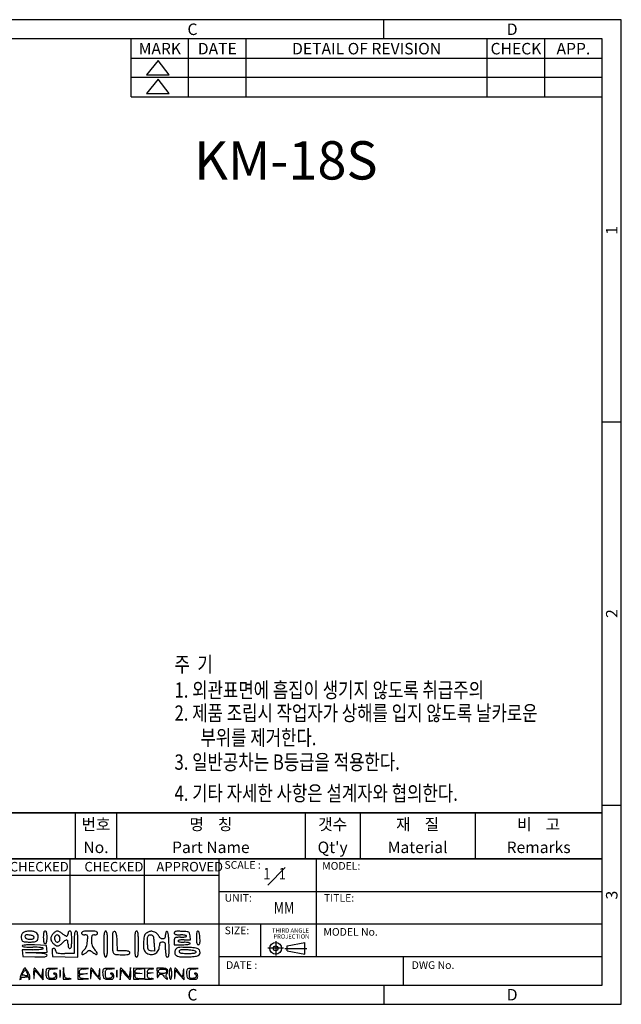
# Model space of a CAD drawing. Extents: x 0 to 367, y 0 to 257.
# Drawn here: x 210 to 367, y 0 to 257 of the extents above; entities that cross this region are included whole.
import ezdxf
from ezdxf.enums import TextEntityAlignment as Align

# ---------------------------------------------------------------- set-up
doc = ezdxf.new("R2010")
doc.units = 0
doc.header["$LTSCALE"] = 10
doc.header["$MEASUREMENT"] = 0
doc.linetypes.add('AUSGEZOGEN', pattern=[0])
doc.linetypes.add('CENTER2', pattern=[1.125, 0.75, -0.125, 0.125, -0.125])
doc.layers.get('0').update_dxf_attribs({"linetype": 'CONTINUOUS'})
doc.styles.get("Standard").update_dxf_attribs({"font": 'BareunDotum1.ttf', "width": 0.8})
doc.styles.add('style1', font='gulim.ttc')

msp = doc.modelspace()

# ---------------------------------------------------------------- linework, layer by layer
at = {"color": 3}
for p, q in [((367, 257), (0, 257)), ((305, 252), (305, 257)), ((367, 0), (367, 257)), ((362, 252), (5, 252)), ((238.984, 236.881), (238.984, 252)), ((253.984, 236.881), (253.984, 252)), ((362, 5), (362, 252)), ((361.984, 246.881), (238.984, 246.881)), ((246.049, 246.379), (242.961, 242.613)), ((248.946, 242.613), (246.049, 246.379)), ((242.961, 242.613), (248.946, 242.613)), ((246.049, 241.469), (242.961, 237.703)), ((248.946, 237.703), (246.049, 241.469)), ((238.984, 236.881), (362, 236.881)), ((242.961, 237.703), (248.946, 237.703)), ((362, 152), (367, 152)), ((362, 52), (367, 52)), ((184, 49.975), (362, 49.975)), ((362, 37.975), (184, 37.975)), ((5, 5), (362, 5)), ((305, 5), (305, 0)), ((0, 0), (367, 0))]:
    msp.add_line(p, q, dxfattribs=at)
at = {"color": 5}
for p, q in [((268.984, 236.881), (268.984, 252)), ((331.984, 236.881), (331.984, 252)), ((346.984, 236.881), (346.984, 252)), ((361.984, 241.881), (238.984, 241.881)), ((362, 49.975), (184, 49.975)), ((224.4, 49.975), (224.4, 37.975)), ((235.2, 49.975), (235.2, 37.975)), ((284.4, 49.975), (284.4, 37.975)), ((298.8, 49.975), (298.8, 37.975)), ((328.8, 49.975), (328.8, 37.975)), ((223.005, 37.975), (223.005, 20.975)), ((242.505, 20.975), (242.505, 37.975)), ((287.421, 12.475), (287.421, 37.975)), ((184.005, 33.725), (262.005, 33.725)), ((262.005, 29.475), (362, 29.475)), ((184, 20.975), (362, 20.975)), ((272.731, 20.975), (272.731, 12.475)), ((262.005, 12.475), (362, 12.475)), ((310.117, 5), (310.117, 12.475))]:
    msp.add_line(p, q, dxfattribs=at)
at = {"color": 3, "linetype": 'AUSGEZOGEN'}
for p, q in [((184.5, 37.975), (362, 37.975)), ((262.005, 5), (262.005, 37.975))]:
    msp.add_line(p, q, dxfattribs=at)
for p, q in [((274.643, 31.133), (279.247, 35.736)), ((216.856, 15.391), (213.711, 15.483)), ((224.112, 16.197), (224.112, 13.294)), ((225.08, 12.304), (225.08, 15.702)), ((235.428, 13.939), (235.334, 16.413)), ((245.012, 15.932), (245.109, 13.893)), ((250.237, 16.519), (250.237, 15.552)), ((250.237, 15.552), (252.334, 15.552)), ((252.838, 16.842), (254.471, 16.842)), ((254.471, 16.842), (254.37, 17.89)), ((279.747, 15.241), (284.333, 16.129)), ((284.333, 13.06), (284.333, 16.129)), ((213.286, 14.262), (210.523, 14.262)), ((210.523, 14.262), (210.625, 13.375)), ((210.625, 13.375), (210.727, 12.488)), ((211.372, 13.484), (214.216, 13.55)), ((214.195, 13.377), (211.372, 13.484)), ((214.216, 13.55), (217.06, 13.617)), ((216.958, 14.504), (216.856, 15.391)), ((217.06, 13.617), (216.958, 14.504)), ((218.367, 13.536), (218.468, 12.488)), ((224.112, 13.294), (221.693, 13.294)), ((237.027, 13.939), (235.428, 13.939)), ((245.109, 13.893), (244.206, 13.997)), ((279.747, 13.948), (279.747, 15.241)), ((279.747, 13.948), (284.333, 13.06)), ((210.727, 12.488), (213.872, 12.396)), ((218.468, 12.488), (221.774, 12.396)), ((221.774, 12.396), (225.08, 12.304)), ((210.587, 8.21), (210.587, 8.21)), ((213.708, 7.637), (213.839, 8.915)), ((213.839, 8.915), (214.932, 7.637)), ((215.565, 7.043), (214.759, 8.231)), ((215.762, 8.314), (215.565, 7.043)), ((216.025, 6.36), (215.991, 7.972)), ((219.758, 9.315), (218.441, 9.37)), ((218.549, 9.189), (219.758, 9.315)), ((221.266, 8.053), (221.21, 6.521)), ((221.322, 9.585), (221.266, 8.053)), ((221.445, 8.233), (221.322, 9.585)), ((226.451, 9.37), (225.08, 9.424)), ((225.08, 9.424), (225.08, 7.972)), ((225.08, 7.972), (225.08, 6.521)), ((227.822, 9.315), (226.451, 9.37)), ((226.612, 9.189), (227.822, 9.315)), ((228.544, 7.637), (228.675, 8.915)), ((228.675, 8.915), (229.768, 7.637)), ((230.402, 7.043), (229.596, 8.231)), ((230.598, 8.314), (230.402, 7.043)), ((230.861, 6.36), (230.828, 7.972)), ((234.595, 9.315), (233.278, 9.37)), ((233.385, 9.189), (234.595, 9.315)), ((236.092, 7.892), (236.138, 6.36)), ((236.334, 7.65), (236.53, 8.94)), ((236.53, 8.94), (237.455, 7.731)), ((238.465, 7.005), (237.498, 8.214)), ((238.661, 8.295), (238.465, 7.005)), ((238.857, 9.585), (238.661, 8.295)), ((238.903, 8.053), (238.857, 9.585)), ((240.965, 9.37), (239.594, 9.424)), ((239.594, 9.424), (239.594, 7.972)), ((239.594, 7.972), (239.594, 6.521)), ((242.335, 9.315), (240.965, 9.37)), ((241.126, 9.189), (242.335, 9.315)), ((243.868, 9.372), (242.497, 9.424)), ((242.497, 9.424), (242.497, 7.972)), ((242.497, 7.972), (242.497, 6.521)), ((247.022, 9.424), (245.722, 9.424)), ((245.722, 9.424), (245.766, 7.892)), ((250.477, 7.637), (250.607, 8.915)), ((250.607, 8.915), (251.7, 7.637)), ((252.334, 7.043), (251.528, 8.231)), ((252.53, 8.314), (252.334, 7.043)), ((252.794, 6.36), (252.76, 7.972)), ((256.527, 9.315), (255.21, 9.37)), ((255.317, 9.189), (256.527, 9.315)), ((210.356, 7.116), (210.356, 7.116)), ((214.932, 7.637), (216.025, 6.36)), ((221.21, 6.521), (222.419, 6.573)), ((225.08, 6.521), (226.451, 6.575)), ((226.451, 6.575), (227.822, 6.629)), ((227.822, 6.629), (226.612, 6.756)), ((229.768, 7.637), (230.861, 6.36)), ((236.138, 6.36), (236.334, 7.65)), ((239.594, 6.521), (240.965, 6.575)), ((240.965, 6.575), (242.335, 6.629)), ((242.335, 6.629), (241.126, 6.756)), ((242.497, 6.521), (243.868, 6.573)), ((251.7, 7.637), (252.794, 6.36))]:
    msp.add_line(p, q)
at = {"color": 1, "linetype": 'CENTER2'}
for p, q in [((276.729, 16.469), (276.729, 12.769)), ((278.764, 14.619), (274.694, 14.619)), ((279.12, 14.595), (284.849, 14.595))]:
    msp.add_line(p, q, dxfattribs=at)
at = {"linetype": 'ByBlock'}
for p, q in [((210.119, 7.258), (210.556, 8.311)), ((210.513, 7.551), (210.689, 8.205)), ((212.043, 7.72), (212.055, 7.655)), ((225.403, 7.972), (227.591, 8.084)), ((227.591, 8.084), (225.412, 7.648)), ((241.875, 8.04), (239.916, 7.972)), ((239.926, 8.297), (241.875, 8.04)), ((244.701, 8.232), (243.142, 7.972)), ((243.15, 8.287), (244.701, 8.232)), ((210.119, 7.258), (209.957, 6.484)), ((209.957, 6.484), (209.983, 6.609)), ((209.957, 6.484), (210.222, 6.585)), ((210.222, 6.585), (210.356, 7.116)), ((212.134, 7.241), (212.28, 6.472)), ((212.28, 6.472), (212.52, 6.532)), ((212.557, 6.78), (212.497, 7.354)), ((212.52, 6.532), (212.557, 6.78))]:
    msp.add_line(p, q, dxfattribs=at)
for radius in [1.534, 0.647]:
    msp.add_circle((276.729, 14.619), radius)
for centre, radius, start, end in [((211.729, 17.664), 1.447, 161.26881, 176.49461), ((211.459, 17.755), 1.161, 144.03558, 161.26877), ((211.415, 17.787), 1.107, 126.17487, 144.03553), ((211.769, 17.302), 1.708, 101.83802, 126.17499), ((211.49, 17.843), 0.225, 113.28006, 168.73945), ((211.694, 17.37), 0.74, 88.52215, 113.28007), ((212.516, 13.738), 5.349, 91.44644, 101.83804), ((211.4, 6.004), 12.109, 85.29827, 88.5222), ((212.521, 13.57), 5.518, 81.10653, 91.44644), ((211.93, 12.448), 5.644, 79.62697, 85.29832), ((212.671, 16.491), 1.533, 64.67248, 79.62696), ((213.003, 16.65), 2.4, 61.84499, 81.10658), ((213.653, 17.864), 1.023, 28.32964, 61.84505), ((213.151, 17.594), 1.593, 4.27368, 28.32961), ((230.16, 17.487), 14.111, 176.77604, 179.99998), ((218.101, 18.166), 2.032, 163.30075, 176.77607), ((216.739, 18.575), 0.611, 135.30494, 163.30074), ((216.533, 18.779), 0.321, 89.99994, 135.30489), ((216.533, 18.779), 0.321, 44.69511, 90.00006), ((216.327, 18.575), 0.611, 16.69926, 44.69506), ((214.965, 18.166), 2.032, 3.22393, 16.69925), ((202.906, 17.487), 14.111, 0.00002, 3.22396), ((220.667, 16.563), 2.788, 145.04121, 153.43495), ((220.182, 16.902), 2.195, 135.00006, 145.04125), ((220.77, 16.314), 3.027, 127.94013, 134.99994), ((220.717, 16.383), 2.94, 120.72421, 127.94018), ((219.724, 17.424), 0.692, 117.82147, 159.00643), ((220.456, 16.821), 2.43, 113.12196, 120.72416), ((219.659, 17.548), 0.552, 69.04591, 117.82146), ((219.715, 18.557), 0.543, 90.00006, 113.12195), ((219.715, 18.484), 0.616, 68.72847, 90), ((219.576, 17.333), 0.782, 29.90201, 69.04592), ((218.654, 15.76), 3.539, 62.89632, 68.72846), ((218.346, 15.158), 4.215, 57.21126, 62.89636), ((218.184, 14.907), 4.514, 51.81139, 57.21132), ((224.385, 22.789), 5.515, 231.81134, 236.17652), ((223.874, 22.028), 4.598, 236.17651, 241.17924), ((223.544, 21.428), 3.913, 241.17919, 246.12969), ((221.963, 18.236), 0.494, 310.24397, 331.35962), ((221.719, 18.369), 0.772, 331.35946, 347.94508), ((221.318, 18.455), 1.182, 347.94508, 359.99999), ((223.371, 18.455), 0.871, 163.4556, 179.99995), ((223.171, 18.514), 0.662, 143.13017, 163.45568), ((223.055, 18.601), 0.518, 119.80221, 143.13008), ((222.984, 18.726), 0.374, 90.00003, 119.80233), ((222.984, 18.807), 0.292, 35.70337, 89.99998), ((222.493, 18.455), 0.896, 12.09482, 35.70345), ((219.834, 17.885), 3.616, 1.93758, 12.09474), ((189.002, 16.842), 34.465, 359.99997, 1.93766), ((229.816, 17.6), 5.687, 170.53773, 178.63713), ((225.513, 18.318), 1.325, 151.21563, 170.53775), ((224.596, 18.821), 0.278, 90.00001, 151.21557), ((224.596, 18.826), 0.273, 24.63823, 90.00004), ((223.239, 18.204), 1.767, 8.10346, 24.63824), ((217.46, 17.381), 7.604, 1.1046, 8.10351), ((226.345, 18.616), 0.298, 127.74746, 179.99998), ((226.423, 18.616), 0.376, 180, 212.6421), ((226.502, 18.666), 0.469, 212.64206, 240.2761), ((226.66, 18.209), 0.812, 102.99464, 127.74758), ((226.676, 18.97), 0.819, 240.27605, 260.16217), ((227.191, 15.907), 3.174, 92.15889, 102.99461), ((226.895, 20.235), 2.103, 260.16212, 269.99995), ((226.895, 15.612), 2.52, 78.52181, 90), ((228.144, -9.364), 28.463, 90.00005, 92.15889), ((227.339, 17.797), 0.29, 22.31668, 78.52184), ((228.144, -9.364), 28.463, 87.84111, 89.99995), ((229.063, 17.734), 0.354, 103.2773, 150.5252), ((229.434, 16.16), 1.972, 90.00001, 103.2773), ((229.097, 15.907), 3.174, 77.00539, 87.84111), ((229.434, 19.928), 1.796, 269.99995, 280.80023), ((229.625, 18.929), 0.779, 280.80022, 300.96381), ((229.628, 18.209), 0.812, 52.25242, 77.00536), ((229.782, 18.667), 0.473, 300.96381, 327.99233), ((229.943, 18.616), 0.298, 0.00002, 52.25254), ((229.863, 18.616), 0.377, 327.99235, 0.00003), ((239.427, 17.386), 7.557, 171.86989, 178.89055), ((233.683, 18.206), 1.756, 155.27676, 171.8699), ((232.337, 18.826), 0.273, 90, 155.27675), ((232.337, 18.826), 0.273, 24.72325, 90), ((230.991, 18.206), 1.756, 8.1301, 24.72324), ((225.247, 17.386), 7.557, 1.10945, 8.13011), ((337.624, 15.85), 103.509, 178.55482, 179.72502), ((234.779, 18.445), 0.632, 134.99995, 178.55495), ((234.612, 18.612), 0.395, 75.3156, 135.00004), ((234.595, 18.549), 0.46, 21.99907, 75.31562), ((232.159, 17.565), 3.088, 5.86608, 21.99908), ((247.49, 17.386), 7.557, 171.86989, 178.89055), ((241.747, 18.206), 1.756, 155.27676, 171.8699), ((240.4, 18.826), 0.273, 90, 155.27675), ((240.4, 18.826), 0.273, 24.72325, 90), ((239.054, 18.206), 1.756, 8.1301, 24.72324), ((233.31, 17.386), 7.557, 1.10945, 8.13011), ((244.71, 17.179), 2.4, 160.06654, 174.89527), ((243.375, 17.663), 0.98, 133.30118, 160.06659), ((243.981, 17.02), 1.863, 116.75503, 133.3012), ((248.118, 8.813), 11.054, 113.09166, 116.75507), ((243.864, 17.451), 0.601, 111.76487, 157.69328), ((244.038, 17.015), 1.07, 81.918, 111.76492), ((244.213, 17.971), 1.098, 93.12952, 113.09161), ((244.213, 17.987), 1.083, 72.96315, 93.12948), ((244.043, 17.049), 1.035, 58.40571, 81.91796), ((241.431, 8.909), 10.577, 69.18328, 72.96309), ((244.613, 17.279), 1.623, 56.3923, 69.18324), ((244.289, 16.791), 2.208, 46.23764, 56.39228), ((244.403, 16.911), 2.043, 35.75657, 46.23759), ((245.265, 17.531), 0.98, 17.60886, 35.75652), ((243.247, 18.159), 4.733, 353.50921, 360), ((251.864, 18.159), 3.884, 173.69031, 179.99996), ((248.891, 18.488), 0.894, 154.90265, 173.69037), ((248.357, 18.738), 0.303, 118.55362, 154.90266), ((248.315, 18.815), 0.216, 71.65242, 118.55349), ((248.29, 18.74), 0.294, 14.19499, 71.65255), ((242.06, 17.165), 6.721, 8.25252, 14.19505), ((237.047, 16.437), 11.786, 3.26397, 8.2525), ((250.563, 18.631), 0.326, 131.84669, 180.00004), ((250.587, 18.631), 0.35, 180.00005, 222.90582), ((250.746, 18.779), 0.567, 222.90574, 252.80042), ((250.746, 18.427), 0.599, 101.30993, 131.84672), ((251.15, 20.082), 1.931, 252.80046, 266.85146), ((251.15, 16.405), 2.661, 89.28771, 101.30993), ((251.85, 32.819), 14.687, 266.85146, 270.00001), ((250.805, -11.374), 30.443, 87.27276, 89.28768), ((251.85, 9.916), 8.216, 85.68493, 89.99994), ((250.087, -26.441), 45.527, 85.6005, 87.27282), ((252.144, 13.813), 4.309, 78.6901, 85.68488), ((252.37, 14.943), 3.156, 71.48489, 78.6901), ((253.493, 17.826), 1.129, 61.60734, 85.60049), ((253.813, 18.418), 0.456, 15.00179, 61.60726), ((250.421, 17.509), 3.967, 5.50733, 15.00176), ((271.45, 17.353), 15.407, 174.56795, 179.99994), ((256.4, 18.784), 0.29, 81.63734, 174.56789), ((256.382, 18.66), 0.415, 8.3926, 81.63735), ((239.847, 16.22), 17.129, 3.34499, 8.39262), ((212.818, 17.597), 2.538, 176.49459, 186.49231), ((213.216, 17.642), 2.938, 186.49233, 197.64748), ((210.875, 16.897), 0.481, 197.64748, 240.12189), ((211.166, 17.405), 1.066, 240.12191, 264.27576), ((212.139, 5.646), 9.848, 94.39875, 98.44845), ((213.552, 41.205), 24.986, 264.27569, 266.72488), ((212.029, 17.735), 0.774, 168.73944, 190.90064), ((211.848, 17.7), 0.59, 190.90073, 248.92681), ((212.37, 2.639), 12.863, 90.03556, 94.39868), ((212.623, 19.71), 2.744, 248.92683, 267.53287), ((212.629, 25.086), 8.841, 266.72487, 271.34023), ((212.39, -29.521), 45.024, 88.31855, 90.03555), ((212.606, 19.334), 2.368, 267.53285, 287.92657), ((212.691, 22.442), 6.196, 271.3402, 277.36473), ((213.04, 17.272), 0.669, 40.4181, 64.67257), ((213.204, 17.487), 0.426, 287.92654, 359.99998), ((212.871, 21.049), 4.791, 277.36468, 283.77371), ((213.292, 17.487), 0.338, 0.00001, 40.41797), ((213.84, 17.097), 0.722, 283.77357, 309.69017), ((213.57, 17.423), 1.146, 309.69013, 340.68629), ((213.094, 17.589), 1.65, 340.68631, 4.27362), ((230.16, 17.487), 14.111, 180.00002, 183.22396), ((218.101, 16.808), 2.032, 183.22393, 196.69925), ((216.739, 16.399), 0.611, 196.69926, 224.69506), ((216.533, 16.195), 0.321, 224.69511, 270.00006), ((216.533, 16.195), 0.321, 269.99994, 315.30489), ((216.327, 16.399), 0.611, 315.30494, 343.30074), ((214.965, 16.808), 2.032, 343.30075, 356.77607), ((202.906, 17.487), 14.111, 356.77604, 359.99998), ((218.943, 17.165), 0.959, 162.17006, 179.99997), ((219.22, 17.165), 1.235, 179.99999, 209.06425), ((220.404, 16.695), 2.493, 153.43491, 162.17012), ((221.104, 18.212), 3.391, 209.06416, 222.74547), ((221.043, 18.155), 3.308, 222.74545, 236.5318), ((220.448, 17.146), 1.468, 159.00642, 180.76523), ((220.055, 17.141), 1.074, 180.76528, 208.26334), ((219.778, 16.993), 0.761, 208.26335, 242.07794), ((219.718, 16.879), 0.632, 242.07796, 280.90064), ((219.722, 16.862), 0.615, 280.90071, 305.0362), ((218.729, 18.109), 3.106, 294.53263, 301.71517), ((219.698, 16.895), 0.655, 305.03607, 328.04385), ((219.283, 17.165), 1.121, 0.00003, 29.90192), ((219.516, 17.009), 0.87, 328.0439, 347.58218), ((218.37, 18.689), 3.789, 301.71511, 308.57275), ((218.809, 17.165), 1.594, 347.5822, 0.00001), ((218.157, 18.956), 4.131, 308.57266, 315.00002), ((228.102, 9.011), 9.934, 129.36714, 135.00001), ((222.095, 16.333), 0.464, 77.22125, 129.36718), ((222.148, 18.271), 0.462, 246.12967, 269.99995), ((222.148, 18.018), 0.208, 269.9999, 310.24391), ((222.128, 16.479), 0.314, 8.64609, 77.22125), ((217.091, 15.713), 5.409, 0.00006, 8.64602), ((227.58, 15.713), 5.08, 179.99995, 185.84538), ((219.834, 15.799), 3.616, 347.90526, 358.06242), ((189.002, 16.842), 34.465, 358.06234, 0.00003), ((288.812, 16.197), 64.699, 178.63723, 179.99994), ((130.385, 15.702), 94.695, 359.99998, 1.10463), ((223.994, 16.304), 3.534, 339.18361, 349.47526), ((218.42, 17.34), 9.204, 349.47523, 354.51141), ((193.05, 19.777), 34.69, 354.5115, 356.29382), ((226.831, 17.589), 0.839, 356.29385, 22.31678), ((244.737, 16.705), 16.109, 176.9876, 180.00003), ((234.59, 16.705), 5.962, 180.00001, 187.08844), ((229.461, 17.509), 0.812, 150.52521, 176.98764), ((231.569, 16.33), 2.918, 187.08844, 199.18608), ((325.8, 15.713), 93.947, 178.89055, 180.00001), ((325.8, 15.713), 93.947, 179.99999, 181.10945), ((138.874, 15.713), 93.947, 359.99999, 1.10945), ((138.874, 15.713), 93.947, 358.89055, 0.00001), ((294.645, 16.056), 60.53, 179.72497, 181.65189), ((212.479, 15.543), 22.871, 2.18071, 5.86612), ((333.863, 15.713), 93.947, 178.89055, 180.00001), ((333.863, 15.713), 93.947, 179.99999, 181.10945), ((146.937, 15.713), 93.947, 359.99999, 1.10945), ((146.937, 15.713), 93.947, 358.89055, 0.00001), ((269.925, 14.889), 27.718, 177.30953, 179.7539), ((270.808, 14.847), 28.602, 174.89519, 177.30955), ((245.055, 16.962), 1.887, 157.69321, 179.49336), ((261.243, 16.819), 18.076, 179.49333, 183.63788), ((261.121, 16.811), 17.954, 183.63786, 186.64801), ((244.294, 17.457), 0.557, 21.03505, 58.40571), ((243.02, 16.967), 1.922, 4.71965, 21.03508), ((210.915, 14.316), 34.135, 2.71324, 4.71969), ((247.171, 18.136), 1.018, 197.60882, 215.51618), ((247.021, 18.029), 0.835, 215.5162, 236.30685), ((250.701, 15.229), 4.334, 173.10303, 180.00005), ((246.913, 15.688), 0.519, 140.19447, 173.10308), ((246.822, 15.764), 0.4, 100.91787, 140.19442), ((247.07, 18.103), 0.923, 236.30688, 255.92594), ((247.173, 13.942), 2.255, 89.99997, 100.91801), ((247.195, 18.602), 1.438, 255.92592, 269.99998), ((247.173, 14.582), 1.615, 73.33443, 90.00006), ((247.195, 19.192), 2.028, 270.00003, 281.77952), ((247.53, 17.589), 0.39, 281.77955, 321.72821), ((247.533, 15.784), 0.36, 22.61985, 73.3344), ((247.407, 17.686), 0.546, 321.72812, 353.50922), ((246.702, 15.438), 1.26, 1.68303, 22.61983), ((206.671, 14.262), 41.309, 359.99996, 1.68305), ((196.956, 14.151), 51.942, 1.60534, 3.26391), ((151.379, 12.874), 97.537, 0.54399, 1.60533), ((254.045, 16.519), 3.808, 171.13506, 180.00002), ((250.637, 17.051), 0.358, 120.96375, 171.13506), ((250.848, 16.699), 0.769, 92.22794, 120.96379), ((251.85, -9.061), 26.548, 89.99996, 92.228), ((251.338, 16.519), 0.132, 108.23535, 180.00005), ((251.338, 16.519), 0.133, 180.00005, 251.48502), ((252.317, 13.547), 3.262, 101.17205, 108.2353), ((252.298, 19.386), 3.156, 251.48489, 258.6901), ((252.524, 20.517), 4.309, 258.6901, 265.68488), ((252.54, 12.416), 4.415, 94.26061, 101.17205), ((251.85, 25.703), 8.216, 270.00006, 274.31507), ((252.818, 24.413), 8.216, 265.68493, 269.99994), ((252.838, 8.416), 8.426, 89.99995, 94.26066), ((252.334, 30.31), 14.758, 269.99996, 273.17784), ((252.144, 21.807), 4.309, 274.31512, 281.3099), ((252.818, 7.981), 8.216, 85.68493, 89.99994), ((252.37, 20.676), 3.156, 281.3099, 288.51511), ((252.766, 22.535), 6.971, 273.17783, 278.74611), ((253.33, 17.81), 0.133, 0.00005, 71.48502), ((253.33, 17.81), 0.133, 288.51498, 359.99995), ((253.112, 11.877), 4.309, 78.6901, 85.68488), ((252.939, 21.409), 5.832, 278.74616, 283.79127), ((253.338, 13.008), 3.156, 71.48489, 78.6901), ((254.297, 15.874), 0.133, 283.79122, 0.00001), ((254.298, 15.874), 0.133, 0.00005, 71.48502), ((275.982, 17.353), 19.939, 179.99995, 182.63911), ((258.37, 16.541), 2.308, 182.63901, 195.53687), ((256.745, 16.089), 0.622, 195.5368, 224.49958), ((256.544, 15.891), 0.339, 224.49962, 269.99999), ((256.544, 15.906), 0.354, 269.99995, 312.51089), ((256.459, 15.998), 0.479, 312.51099, 346.41145), ((255.088, 16.33), 1.89, 346.41145, 0.70126), ((238.172, 16.122), 18.807, 0.70128, 3.34501), ((210.713, 15.241), 0.147, 98.44842, 179.99996), ((210.712, 15.241), 0.146, 180.00003, 258.68405), ((212.313, 23.241), 8.305, 258.68412, 263.04953), ((212.567, 25.32), 10.399, 263.04948, 267.82932), ((213.308, 44.869), 29.962, 267.82926, 270.00002), ((213.286, 42.807), 28.546, 270.00005, 272.23291), ((213.308, -13.123), 28.03, 87.74532, 89.99995), ((212.116, -41.199), 54.616, 86.28557, 87.81856), ((213.953, 25.698), 11.423, 272.23289, 276.65833), ((213.967, 3.632), 11.262, 83.2901, 87.74532), ((214.034, 25.009), 10.729, 276.6583, 280.21493), ((214.052, 4.353), 10.535, 79.69529, 83.29019), ((215.287, 7.648), 5.665, 78.18362, 86.28553), ((215.912, 14.584), 0.137, 0.00001, 79.69524), ((215.912, 14.584), 0.137, 280.21509, 0.00005), ((216.145, 11.75), 1.474, 60.37237, 78.1836), ((216.734, 12.786), 0.283, 0.00006, 60.37235), ((219.204, 14.043), 0.861, 158.96251, 180.00953), ((223.634, 14.044), 5.291, 180.00959, 185.50733), ((218.716, 14.231), 0.339, 121.0059, 158.96251), ((218.77, 14.141), 0.444, 90.00002, 121.00586), ((218.77, 14.156), 0.428, 62.51148, 90.00004), ((218.737, 14.093), 0.499, 38.01394, 62.51156), ((218.638, 14.016), 0.625, 16.47373, 38.01403), ((219.773, 16.235), 1.005, 236.53189, 269.99996), ((218.38, 13.939), 0.894, 0.00005, 16.47372), ((219.892, 13.939), 0.617, 180.00003, 214.17173), ((219.783, 13.865), 0.485, 214.17172, 255.06863), ((220.312, 15.852), 2.541, 255.06861, 268.64578), ((219.773, 15.821), 0.592, 269.99994, 294.53268), ((221.693, 74.275), 60.981, 268.64582, 270.00004), ((223.694, 15.315), 1.173, 185.8453, 203.19858), ((223.064, 15.045), 0.488, 203.19859, 232.68018), ((222.984, 14.94), 0.356, 232.68017, 269.99996), ((222.984, 14.877), 0.292, 270.00002, 324.29663), ((222.493, 15.229), 0.896, 324.29655, 347.90518), ((226.418, 13.281), 0.357, 162.38045, 209.95125), ((227.266, 13.011), 1.247, 140.31225, 162.38036), ((226.334, 13.233), 0.261, 209.95128, 269.99999), ((228.654, 11.859), 3.051, 128.99883, 140.3122), ((226.334, 13.329), 0.357, 269.99993, 295.80023), ((224.828, 16.444), 3.818, 295.80026, 300.3375), ((225.721, 15.483), 1.611, 308.99887, 326.07367), ((224.533, 16.948), 4.401, 300.33754, 305.05644), ((225.156, 15.863), 2.292, 326.07364, 339.18373), ((223.848, 17.925), 5.594, 305.05654, 308.99879), ((231.511, 8.462), 6.582, 123.74736, 128.99886), ((228.119, 13.538), 0.477, 87.98971, 123.74744), ((228.116, 13.433), 0.582, 57.07897, 87.98963), ((222.243, 4.362), 11.389, 53.52328, 57.079), ((231.399, 16.271), 2.738, 199.18609, 211.74534), ((233.441, 19.508), 7.447, 233.52327, 240.62888), ((233.097, 17.322), 4.735, 211.74536, 220.07868), ((221.92, 7.916), 9.873, 34.24366, 40.07877), ((229.898, 13.214), 0.225, 240.6288, 328.5389), ((229.795, 13.277), 0.346, 328.53889, 34.2437), ((239.427, 14.04), 7.557, 181.10945, 188.13011), ((233.683, 13.22), 1.756, 188.1301, 204.72324), ((230.991, 13.22), 1.756, 335.27676, 351.8699), ((225.247, 14.04), 7.557, 351.86989, 358.89055), ((236.658, 14.384), 2.518, 181.6519, 200.9936), ((234.957, 13.731), 0.697, 200.99367, 262.68911), ((236.656, 26.978), 14.052, 262.68918, 269.65008), ((236.654, 26.544), 13.618, 269.65009, 276.67922), ((237.027, 0.153), 13.787, 86.73252, 89.99999), ((237.699, 11.916), 2.004, 73.16703, 86.73256), ((238.187, 13.455), 0.44, 276.67917, 0.00005), ((238.104, 13.254), 0.607, 45.0929, 73.16705), ((238.305, 13.455), 0.322, 359.99999, 45.09293), ((247.49, 14.04), 7.557, 181.10945, 188.13011), ((241.747, 13.22), 1.756, 188.1301, 204.72324), ((239.054, 13.22), 1.756, 335.27676, 351.8699), ((233.31, 14.04), 7.557, 351.86989, 358.89055), ((245.059, 14.996), 2.852, 179.75389, 192.74793), ((243.481, 14.639), 1.234, 192.74786, 215.08251), ((244.058, 15.044), 1.939, 215.08249, 231.00111), ((244.317, 15.364), 2.351, 231.00113, 261.63765), ((244.305, 14.851), 1.024, 186.64798, 210.90608), ((243.848, 14.578), 0.492, 210.90604, 251.32822), ((244.491, 16.48), 2.499, 251.3282, 263.45486), ((244.273, 15.064), 2.047, 261.63765, 295.61613), ((244.27, 15.07), 2.054, 295.61616, 329.52245), ((243.999, 15.229), 2.368, 329.52245, 0.00002), ((271.801, 14.262), 23.821, 180.00004, 182.38484), ((250.656, 13.381), 2.658, 182.38491, 194.35022), ((247.526, 13.091), 1.347, 333.09588, 352.99201), ((242.27, 13.737), 6.642, 352.99202, 0.54408), ((252.056, 13.507), 1.675, 151.84501, 185.06628), ((251.187, 13.43), 0.802, 185.06624, 242.50316), ((251.418, 13.848), 0.951, 124.32442, 151.84507), ((251.51, 13.714), 1.114, 99.87107, 124.32451), ((252.034, 10.698), 4.175, 89.44632, 99.87108), ((251.845, 13.793), 0.317, 129.81574, 179.99994), ((251.84, 13.793), 0.312, 179.99999, 232.33361), ((252.062, 13.533), 0.656, 100.61395, 129.81576), ((252.154, 14.2), 0.826, 232.33356, 257.69023), ((252.494, 11.227), 3.001, 89.30364, 100.61403), ((252.726, 16.82), 3.509, 257.69018, 268.14765), ((251.421, -52.743), 67.619, 88.07863, 89.44638), ((252.096, -21.524), 35.755, 87.46174, 89.30365), ((253.812, 50.416), 37.122, 268.14774, 269.99996), ((252.919, -2.953), 17.166, 84.3792, 87.46176), ((252.156, -30.854), 45.718, 86.26145, 88.07861), ((253.812, 45.133), 31.839, 269.99999, 271.9771), ((254.005, 8.083), 6.077, 77.6901, 84.3792), ((254.762, 17.622), 4.312, 271.97714, 280.61394), ((254.747, 8.802), 5.978, 78.1211, 86.26146), ((254.517, 10.428), 3.676, 69.72355, 77.69018), ((255.361, 14.423), 1.057, 280.61402, 300.1464), ((255.691, 13.607), 0.287, 18.28478, 69.72348), ((255.476, 14.68), 2.157, 279.02905, 304.84722), ((255.812, 13.647), 0.16, 300.14651, 18.28485), ((255.541, 12.578), 2.119, 63.15636, 78.12111), ((256.137, 13.756), 0.799, 32.16524, 63.15624), ((256.307, 13.485), 0.701, 304.84719, 358.02744), ((255.738, 13.505), 1.271, 358.02741, 32.16526), ((216.366, 97.363), 85.004, 268.3185, 269.46785), ((215.636, 18.772), 6.409, 269.46782, 277.08055), ((216.257, 13.773), 1.373, 277.08058, 296.31122), ((216.745, 12.786), 0.271, 296.31129, 359.99999), ((232.337, 12.6), 0.273, 204.72325, 270), ((232.337, 12.6), 0.273, 270, 335.27675), ((240.4, 12.6), 0.273, 204.72325, 270), ((240.4, 12.6), 0.273, 270, 335.27675), ((248.749, 12.893), 0.69, 194.35019, 221.71337), ((248.475, 12.649), 0.322, 221.71337, 269.99998), ((248.475, 12.609), 0.283, 270.00001, 333.09592), ((252.158, 15.296), 2.905, 242.50309, 267.36475), ((253.161, 37.094), 24.727, 267.36474, 272.50628), ((253.635, 26.262), 13.885, 272.50628, 279.02913), ((210.735, 8.311), 0.18, 161.30767, 180), ((224.231, 3.745), 14.426, 159.00635, 161.30773), ((204.949, 12.998), 7.478, 320.14194, 323.82506), ((211.903, 8.476), 1.222, 148.80463, 159.00639), ((211.72, 8.587), 1.008, 137.0139, 148.80459), ((211.528, 8.765), 0.747, 123.52792, 137.01397), ((213.872, 6.473), 3.576, 137.24523, 143.8251), ((211.237, 9.204), 0.22, 90.00003, 123.52799), ((211.237, 9.142), 0.282, 34.46502, 90.00001), ((211.352, 8.803), 0.144, 69.89226, 137.24518), ((211.309, 8.685), 0.269, 27.25669, 69.89226), ((196.12, -1.234), 18.618, 31.69841, 34.46497), ((200.807, 3.275), 12.083, 24.49544, 27.25673), ((200.526, 3.147), 12.391, 21.65785, 24.49545), ((200.391, 1.403), 13.599, 27.96804, 31.69835), ((211.879, 7.655), 0.176, 322.13222, 21.65785), ((211.642, 7.377), 0.859, 359.99998, 27.96802), ((223.423, 8.242), 9.907, 178.63011, 182.02681), ((218.568, 8.358), 5.05, 173.00585, 178.63002), ((946.435, 33.83), 733.37, 182.026875, 182.112131), ((217.884, 8.442), 4.361, 168.01733, 173.00586), ((213.71, 9.328), 0.0935, 89.47805, 168.01735), ((213.709, 9.232), 0.189, 44.70982, 89.47799), ((208.934, 4.505), 6.908, 41.36753, 44.7097), ((209.091, 4.643), 6.7, 37.12151, 41.36756), ((205.78, 2.137), 10.852, 34.16286, 37.12145), ((431.129, -24.92), 217.916, 170.99, 171.22767), ((215.921, 9.204), 0.0196, 33.92127, 170.98988), ((215.794, 9.119), 0.172, 1.31482, 33.92122), ((-337.064, -3.571), 553.176, 1.19575, 1.31492), ((221.174, 8.234), 4.472, 171.53401, 179.49354), ((221.364, 8.232), 4.662, 179.4936, 187.8498), ((217.309, 8.809), 0.565, 134.99993, 171.53397), ((217.116, 9.002), 0.293, 100.26847, 135.00005), ((217.99, 4.177), 5.196, 95.99187, 100.26839), ((223.561, 7.953), 6.221, 173.87979, 180.00005), ((224.659, 7.953), 7.32, 179.99994, 185.09544), ((217.881, 8.562), 0.509, 135.61894, 173.87982), ((218.046, 3.652), 5.724, 91.24434, 95.99188), ((217.932, 8.512), 0.58, 100.77959, 135.61889), ((219.458, 0.493), 8.744, 95.97164, 100.77966), ((218.101, 1.102), 8.275, 87.64254, 91.24432), ((218.764, 8.02), 0.0383, 139.39871, 236.14115), ((218.834, 7.96), 0.131, 97.39996, 139.39862), ((219.134, 8.571), 0.702, 236.1411, 248.02549), ((219.148, 5.543), 2.568, 92.58303, 97.39998), ((218.564, 7.157), 0.822, 34.65479, 68.0255), ((219.062, 7.458), 0.651, 69.89488, 92.58294), ((219.156, 7.714), 0.379, 35.86038, 69.8949), ((218.986, 7.591), 0.588, 10.00685, 35.86032), ((239.971, 8.026), 19.637, 178.46512, 180.15646), ((241.49, 8.03), 21.156, 180.15636, 181.71868), ((223.171, 8.476), 2.831, 171.40122, 178.46515), ((220.406, 8.894), 0.0341, 66.8305, 171.40142), ((220.386, 8.848), 0.0848, 10.92317, 66.83037), ((217.766, 8.342), 2.753, 3.78338, 10.9231), ((213.711, 8.074), 6.817, 0.15642, 3.7834), ((213.379, 8.073), 7.149, 356.56794, 0.15642), ((232.162, 9.205), 10.761, 185.17977, 189.46866), ((231.22, 7.972), 5.818, 173.60312, 180), ((225.939, 8.565), 0.503, 135.164, 173.60314), ((225.999, 8.505), 0.588, 100.7721, 135.16408), ((227.52, 0.513), 8.723, 95.97164, 100.7721), ((238.26, 8.242), 9.907, 178.63011, 182.02681), ((233.404, 8.358), 5.05, 173.00585, 178.63002), ((961.271, 33.83), 733.37, 182.026875, 182.112131), ((232.721, 8.442), 4.361, 168.01733, 173.00586), ((228.546, 9.328), 0.0935, 89.47805, 168.01735), ((228.546, 9.232), 0.189, 44.70982, 89.47799), ((223.77, 4.505), 6.908, 41.36753, 44.7097), ((223.927, 4.643), 6.7, 37.12151, 41.36756), ((220.616, 2.137), 10.852, 34.16286, 37.12145), ((445.965, -24.92), 217.916, 170.99, 171.22767), ((230.757, 9.204), 0.0196, 33.92127, 170.98988), ((230.63, 9.119), 0.172, 1.31482, 33.92122), ((-322.227, -3.571), 553.176, 1.19575, 1.31492), ((236.01, 8.234), 4.472, 171.53401, 179.49354), ((236.2, 8.232), 4.662, 179.4936, 187.8498), ((232.145, 8.809), 0.565, 134.99993, 171.53397), ((231.953, 9.002), 0.293, 100.26847, 135.00005), ((232.827, 4.177), 5.196, 95.99187, 100.26839), ((238.397, 7.953), 6.221, 173.87979, 180.00005), ((239.496, 7.953), 7.32, 179.99994, 185.09544), ((232.717, 8.562), 0.509, 135.61894, 173.87982), ((232.882, 3.652), 5.724, 91.24434, 95.99188), ((232.768, 8.512), 0.58, 100.77959, 135.61889), ((234.295, 0.493), 8.744, 95.97164, 100.77966), ((232.937, 1.102), 8.275, 87.64254, 91.24432), ((233.601, 8.02), 0.0383, 139.39871, 236.14115), ((233.671, 7.96), 0.131, 97.39996, 139.39862), ((233.97, 8.571), 0.702, 236.1411, 248.02549), ((233.985, 5.543), 2.568, 92.58303, 97.39998), ((233.4, 7.157), 0.822, 34.65479, 68.0255), ((233.898, 7.458), 0.651, 69.89488, 92.58294), ((233.992, 7.714), 0.379, 35.86038, 69.8949), ((233.822, 7.591), 0.588, 10.00685, 35.86032), ((254.808, 8.026), 19.637, 178.46512, 180.15646), ((256.327, 8.03), 21.156, 180.15636, 181.71868), ((238.008, 8.476), 2.831, 171.40122, 178.46515), ((235.242, 8.894), 0.0341, 66.8305, 171.40142), ((235.222, 8.848), 0.0848, 10.92317, 66.83037), ((232.602, 8.342), 2.753, 3.78338, 10.9231), ((228.547, 8.074), 6.817, 0.15642, 3.7834), ((228.216, 8.073), 7.149, 356.56794, 0.15642), ((245.99, 8.187), 9.903, 178.31245, 181.71121), ((241.161, 8.33), 5.071, 172.70463, 178.31254), ((240.501, 8.414), 4.407, 167.75228, 172.70462), ((236.288, 9.329), 0.0949, 89.99778, 167.75239), ((236.288, 9.218), 0.206, 47.77323, 89.99763), ((230.347, 2.673), 9.045, 45.00004, 47.77325), ((230.936, 3.261), 8.213, 41.2631, 45.00006), ((227.106, -0.099), 13.307, 38.65998, 41.26315), ((246.038, 14.296), 10.806, 217.4154, 220.57655), ((230.489, 7.802), 8.418, 357.71281, 1.71119), ((245.734, 7.972), 5.818, 180, 186.39688), ((245.734, 7.972), 5.818, 173.60312, 176.80157), ((240.453, 8.565), 0.503, 135.164, 173.60314), ((240.513, 8.505), 0.588, 100.7721, 135.16408), ((242.034, 0.513), 8.723, 95.97164, 100.7721), ((248.869, 7.972), 5.727, 180.00004, 186.29137), ((248.869, 7.972), 5.727, 173.70863, 176.8543), ((243.738, 8.538), 0.566, 139.28596, 173.70864), ((243.721, 8.553), 0.543, 103.8607, 139.28601), ((244.824, 4.085), 5.145, 97.07419, 103.86061), ((237.189, -167.996), 177.494, 87.57351, 87.84349), ((236.957, 67.476), 58.732, 277.07413, 277.68215), ((244.693, 9.089), 0.25, 60.60501, 87.57364), ((244.806, 9.29), 0.0195, 277.68228, 60.60513), ((261.054, 8.33), 15.294, 181.64223, 183.70184), ((246.401, 8.617), 0.356, 142.68017, 179.99996), ((246.401, 8.617), 0.356, 180.00004, 217.31983), ((246.506, 8.538), 0.488, 113.19859, 142.68018), ((246.506, 8.697), 0.488, 217.31982, 246.80141), ((246.733, 7.07), 0.732, 92.5902, 134.82191), ((246.776, 7.908), 1.173, 95.8453, 113.19858), ((246.776, 9.327), 1.173, 246.80142, 264.1547), ((247.173, 4.021), 5.08, 89.99995, 95.84538), ((247.173, 13.213), 5.08, 264.15462, 270.00005), ((246.743, 6.854), 0.948, 56.64641, 92.5902), ((247.022, 5.335), 4.089, 77.32625, 89.99998), ((247.173, 4.021), 5.08, 84.15462, 90.00005), ((247.173, 13.213), 5.08, 269.99995, 275.84538), ((247.571, 7.908), 1.173, 66.80142, 84.1547), ((247.571, 9.327), 1.173, 275.8453, 293.19858), ((247.7, 8.348), 1, 41.25348, 77.32626), ((247.841, 8.538), 0.488, 37.31982, 66.80141), ((247.841, 8.697), 0.488, 293.19859, 322.68018), ((249.626, 6.867), 1.725, 140.3098, 150.95069), ((247.946, 8.617), 0.356, 0.00004, 37.31983), ((247.946, 8.617), 0.356, 322.68017, 359.99996), ((247.28, 8.814), 1.325, 320.30984, 347.82869), ((248.043, 8.65), 0.543, 347.82863, 41.25345), ((255.596, 7.972), 6.649, 175.20042, 179.99996), ((255.596, 7.972), 6.649, 180.00004, 184.79958), ((252.476, 8.234), 3.518, 167.47119, 175.20043), ((251.391, 8.476), 2.406, 159.00239, 167.47121), ((249.27, 9.29), 0.134, 89.99988, 159.00234), ((249.27, 9.29), 0.134, 20.99766, 90.00012), ((247.149, 8.476), 2.406, 12.52879, 20.99761), ((246.064, 8.234), 3.518, 4.79957, 12.52881), ((242.944, 7.972), 6.649, 0.00004, 4.79958), ((242.944, 7.972), 6.649, 355.20042, 359.99996), ((260.192, 8.242), 9.907, 178.63011, 182.02681), ((255.336, 8.358), 5.05, 173.00585, 178.63002), ((983.203, 33.83), 733.37, 182.026875, 182.112131), ((254.653, 8.442), 4.361, 168.01733, 173.00586), ((250.479, 9.328), 0.0935, 89.47805, 168.01735), ((250.478, 9.232), 0.189, 44.70982, 89.47799), ((245.702, 4.505), 6.908, 41.36756, 44.70973), ((245.859, 4.643), 6.7, 37.12148, 41.36753), ((242.548, 2.137), 10.852, 34.16286, 37.12145), ((467.897, -24.92), 217.916, 170.99, 171.22767), ((252.689, 9.204), 0.0196, 33.92127, 170.98988), ((252.562, 9.119), 0.172, 1.31482, 33.92122), ((-300.295, -3.571), 553.176, 1.19575, 1.31492), ((257.942, 8.234), 4.472, 171.53401, 179.49354), ((258.132, 8.232), 4.662, 179.4936, 187.8498), ((254.077, 8.809), 0.565, 134.99993, 171.53397), ((253.885, 9.002), 0.293, 100.26847, 135.00005), ((254.759, 4.177), 5.196, 95.99187, 100.26839), ((260.329, 7.953), 6.221, 173.87979, 180.00005), ((261.428, 7.953), 7.32, 179.99994, 185.09544), ((254.649, 8.562), 0.509, 135.61894, 173.87982), ((254.814, 3.652), 5.724, 91.24434, 95.99188), ((254.7, 8.512), 0.58, 100.77959, 135.61889), ((256.227, 0.493), 8.744, 95.97164, 100.77966), ((254.869, 1.102), 8.275, 87.64254, 91.24432), ((255.533, 8.02), 0.0383, 139.39871, 236.14115), ((255.603, 7.96), 0.131, 97.39996, 139.39862), ((255.902, 8.571), 0.702, 236.1411, 248.02549), ((255.917, 5.543), 2.568, 92.58303, 97.39998), ((255.332, 7.157), 0.822, 34.65479, 68.0255), ((255.83, 7.458), 0.651, 69.89488, 92.58294), ((255.924, 7.714), 0.379, 35.86038, 69.8949), ((255.755, 7.591), 0.588, 10.00685, 35.86032), ((210.681, 8.686), 1.603, 258.31154, 271.25258), ((210.846, 5.79), 1.793, 89.74376, 100.73382), ((210.556, 14.396), 7.315, 271.2526, 275.44755), ((210.842, 4.886), 2.697, 81.65041, 89.74385), ((213.17, 20.745), 13.332, 261.65038, 264.34224), ((210.175, 18.393), 11.33, 275.44759, 277.88944), ((210.918, 13.032), 5.917, 277.88951, 281.86016), ((211.874, 7.66), 0.183, 264.34226, 322.13221), ((212.438, 7.377), 0.0635, 339.00209, 359.99995), ((213.693, 6.806), 0.131, 182.11201, 215.98735), ((213.6, 6.738), 0.0151, 215.98715, 354.01798), ((-139.846, 43.773), 355.396, 354.01827, 354.16426), ((219.267, 7.943), 2.546, 187.84974, 200.99363), ((217.378, 7.219), 0.523, 200.99361, 231.91192), ((217.687, 7.612), 1.023, 231.91178, 250.63302), ((217.971, 8.42), 1.879, 250.63294, 263.93764), ((217.87, 7.348), 0.503, 185.09542, 221.09443), ((217.8, 7.286), 0.411, 221.09445, 262.69326), ((218.307, 11.242), 4.399, 262.69316, 270.00002), ((218.341, 11.911), 5.39, 263.93765, 269.99997), ((218.307, 8.598), 1.755, 270.00001, 290.1213), ((218.341, 17.124), 10.603, 270.00001, 273.91614), ((218.687, 7.561), 0.65, 290.12125, 332.33147), ((219.018, 7.233), 0.689, 273.91611, 302.70768), ((218.949, 7.424), 0.354, 332.33156, 34.6548), ((219.195, 6.958), 0.362, 302.70766, 347.71596), ((217.5, 7.327), 2.097, 347.71587, 359.99999), ((217.492, 7.327), 2.105, 0.00002, 10.0069), ((222.226, 7.452), 1.883, 181.71873, 190.92305), ((220.401, 7.1), 0.0245, 190.92334, 334.0344), ((219.918, 7.335), 0.562, 334.03414, 351.40132), ((216.129, 7.908), 4.394, 351.40115, 356.56789), ((222.346, 7.568), 0.81, 189.46864, 217.91635), ((222.155, 7.419), 0.567, 217.91634, 254.41844), ((223.109, 10.839), 4.118, 254.41844, 262.8781), ((206.007, 391.156), 384.933, 272.44368, 272.56904), ((197.115, -197.197), 205.536, 82.67843, 82.87805), ((223.257, 6.696), 0.0864, 272.56903, 315.2409), ((223.306, 6.647), 0.0165, 315.24109, 82.67845), ((231.22, 7.972), 5.818, 183.19843, 186.39688), ((225.939, 7.38), 0.503, 186.39686, 224.836), ((225.999, 7.44), 0.588, 224.83592, 259.2279), ((227.52, 15.432), 8.723, 259.2279, 264.02836), ((228.53, 6.806), 0.131, 182.11201, 215.98735), ((228.436, 6.738), 0.0151, 215.98715, 354.01798), ((-125.009, 43.773), 355.396, 354.01827, 354.16426), ((234.103, 7.943), 2.546, 187.84974, 200.99363), ((232.215, 7.219), 0.523, 200.99361, 231.91192), ((232.523, 7.612), 1.023, 231.91178, 250.63302), ((232.807, 8.42), 1.879, 250.63294, 263.93764), ((232.706, 7.348), 0.503, 185.09542, 221.09443), ((232.636, 7.286), 0.411, 221.09445, 262.69326), ((233.143, 11.242), 4.399, 262.69316, 270.00002), ((233.178, 11.911), 5.39, 263.93765, 269.99997), ((233.143, 8.598), 1.755, 270.00001, 290.1213), ((233.178, 17.124), 10.603, 270.00001, 273.91614), ((233.524, 7.561), 0.65, 290.12125, 332.33147), ((233.855, 7.233), 0.689, 273.91611, 302.70768), ((233.785, 7.424), 0.354, 332.33156, 34.6548), ((234.032, 6.958), 0.362, 302.70766, 347.71596), ((232.336, 7.327), 2.097, 347.71587, 359.99999), ((232.328, 7.327), 2.105, 0.00002, 10.0069), ((237.062, 7.452), 1.883, 181.71873, 190.92305), ((235.238, 7.1), 0.0245, 190.92334, 334.0344), ((234.755, 7.335), 0.562, 334.03414, 351.40132), ((230.965, 7.908), 4.394, 351.40115, 356.56789), ((243.072, 11.756), 6.901, 220.57657, 224.99994), ((242.985, 11.669), 6.778, 225.00002, 228.65884), ((238.665, 6.759), 0.238, 228.65879, 269.99992), ((238.665, 6.634), 0.113, 270.00001, 344.64672), ((235.581, 7.48), 3.31, 344.64687, 351.15209), ((234.561, 7.639), 4.343, 351.15211, 357.71275), ((240.453, 7.38), 0.503, 186.39686, 224.836), ((240.513, 7.44), 0.588, 224.83592, 259.2279), ((242.034, 15.432), 8.723, 259.2279, 264.02836), ((243.738, 7.407), 0.566, 186.29136, 220.71404), ((243.721, 7.392), 0.543, 220.71399, 256.1393), ((244.824, 11.86), 5.145, 256.13939, 262.92581), ((237.189, 183.941), 177.494, 272.15651, 272.42649), ((236.957, -51.531), 58.732, 82.31785, 82.92587), ((244.693, 6.855), 0.25, 272.42636, 299.39499), ((244.806, 6.655), 0.0195, 299.39487, 82.31772), ((247.816, 7.474), 2.029, 183.70189, 192.83413), ((245.873, 7.031), 0.0362, 192.83409, 303.71892), ((245.82, 7.11), 0.132, 303.71882, 349.09781), ((246.899, 6.903), 0.967, 134.82195, 169.09786), ((246.402, 6.335), 1.568, 31.98521, 56.6464), ((249.923, 8.534), 2.583, 211.98523, 218.70432), ((249.475, 8.176), 2.009, 218.70439, 226.81523), ((248.505, 7.489), 0.443, 150.9507, 180.20279), ((248.51, 7.489), 0.447, 180.20271, 209.25885), ((249.156, 7.835), 1.543, 226.81525, 235.54955), ((249.668, 8.138), 1.775, 209.2588, 219.6902), ((248.419, 6.762), 0.241, 235.54957, 270.00003), ((246.976, 5.904), 1.723, 32.05477, 39.69016), ((248.419, 6.601), 0.08, 270.00016, 332.71278), ((247.99, 6.539), 0.527, 13.60386, 32.05485), ((248.364, 6.63), 0.142, 332.71262, 13.60354), ((252.476, 7.71), 3.518, 184.79957, 192.52881), ((251.391, 7.469), 2.406, 192.52879, 200.99761), ((249.27, 6.655), 0.134, 200.99766, 270.00012), ((249.27, 6.655), 0.134, 269.99988, 339.00234), ((247.149, 7.469), 2.406, 339.00239, 347.47121), ((246.064, 7.71), 3.518, 347.47119, 355.20043), ((250.462, 6.806), 0.131, 182.11201, 215.98735), ((250.368, 6.738), 0.0151, 215.98715, 354.01798), ((-103.077, 43.773), 355.396, 354.01827, 354.16426), ((256.035, 7.943), 2.546, 187.84974, 200.99363), ((254.147, 7.219), 0.523, 200.99361, 231.91192), ((254.455, 7.612), 1.023, 231.91178, 250.63302), ((254.739, 8.42), 1.879, 250.63294, 263.93764), ((254.638, 7.348), 0.503, 185.09542, 221.09443), ((254.568, 7.286), 0.411, 221.09445, 262.69326), ((255.075, 11.242), 4.399, 262.69316, 270.00002), ((255.11, 11.911), 5.39, 263.93765, 269.99997), ((255.075, 8.598), 1.755, 270.00001, 290.1213), ((255.11, 17.124), 10.603, 270.00001, 273.91614), ((255.456, 7.561), 0.65, 290.12125, 332.33147), ((255.787, 7.233), 0.689, 273.91611, 302.70768), ((255.717, 7.424), 0.354, 332.33156, 34.6548), ((255.964, 6.958), 0.362, 302.70766, 347.71596), ((254.268, 7.327), 2.097, 347.71587, 359.99999), ((254.26, 7.327), 2.105, 0.00002, 10.0069)]:
    msp.add_arc(centre, radius, start, end)

# ---------------------------------------------------------------- texts
at = {"color": 3, "style": 'style1'}
for s, p in [('C', (255, 254.5)), ('D', (338.5, 254.5)), ('MARK', (246.484, 249.441)), ('DATE', (261.484, 249.441)), ('DETAIL OF REVISION', (300.484, 249.441)), ('CHECK', (339.484, 249.441)), ('APP.', (354.484, 249.441)), ('번호', (229.8, 46.975)), ('명    칭', (259.8, 46.975)), ('갯수', (291.6, 46.975)), ('재    질', (313.8, 46.975)), ('비    고', (345.4, 46.975)), ('No.', (229.8, 40.975)), ('Part Name', (259.8, 40.975)), ("Qt'y", (291.6, 40.975)), ('Material', (313.8, 40.975)), ('Remarks', (345.4, 40.975)), ('C', (255, 2.5)), ('D', (338.5, 2.5))]:
    msp.add_text(s, height=3, dxfattribs=at).set_placement(p, align=Align.MIDDLE_CENTER)
for s, p in [('1', (364.5, 202)), ('2', (364.5, 102)), ('3', (364.5, 28.5))]:
    msp.add_text(s, height=3, rotation=90, dxfattribs=at).set_placement(p, align=Align.MIDDLE_CENTER)
at = {"width": 0.8}
for s, height, p in [('%%U주  기', 4, (250.312, 86.737)), ('1. 외관표면에 흠집이 생기지 않도록 취급주의', 4, (250.312, 80.019)), ('2. 제품 조립시 작업자가 상해를 입지 않도록 날카로운', 4, (250.312, 74.019)), ('부위를 제거한다.', 4, (257.071, 67.619)), ('3. 일반공차는 B등급을 적용한다.', 4, (250.312, 61.219)), ('4. 기타 자세한 사항은 설계자와 협의한다.', 4, (250.312, 53.104)), ('1   1', 3, (273.521, 32.613)), ('MM', 3, (276.247, 23.699))]:
    msp.add_text(s, height=height, dxfattribs=at).set_placement(p)
at = {"color": 3, "style": 'style1'}
for s, height, p in [('CHECKED', 2.5, (207.281, 34.666)), ('CHECKED', 2.5, (226.781, 34.666)), ('APPROVED', 2.5, (245.576, 34.666)), ('MODEL:', 2, (288.88, 35.131)), ('UNIT:', 2, (263.398, 26.785)), ('TITLE:', 2, (289.322, 26.785)), ('SIZE:', 2, (263.398, 18.285)), ('THIRD ANGLE', 1.12, (275.774, 18.711)), ('PROJECTION', 1.12, (276.144, 17.152)), ('MODEL No.', 2, (289.198, 17.904)), ('DATE :', 2, (263.782, 9.236)), ('DWG No.', 2, (312.253, 9.236))]:
    msp.add_text(s, height=height, dxfattribs=at).set_placement(p)
msp.add_text('SCALE : ', height=2, dxfattribs=at).set_placement((268.405, 34.76), align=Align.BOTTOM_CENTER)
at = {"insert": (255.439, 225.283), "char_height": 10, "width": 74.80251, "attachment_point": 1}
msp.add_mtext('{\\Fsimplex,fhg.shx;KM-18S}', dxfattribs=at)

doc.saveas('drawing.dxf')
